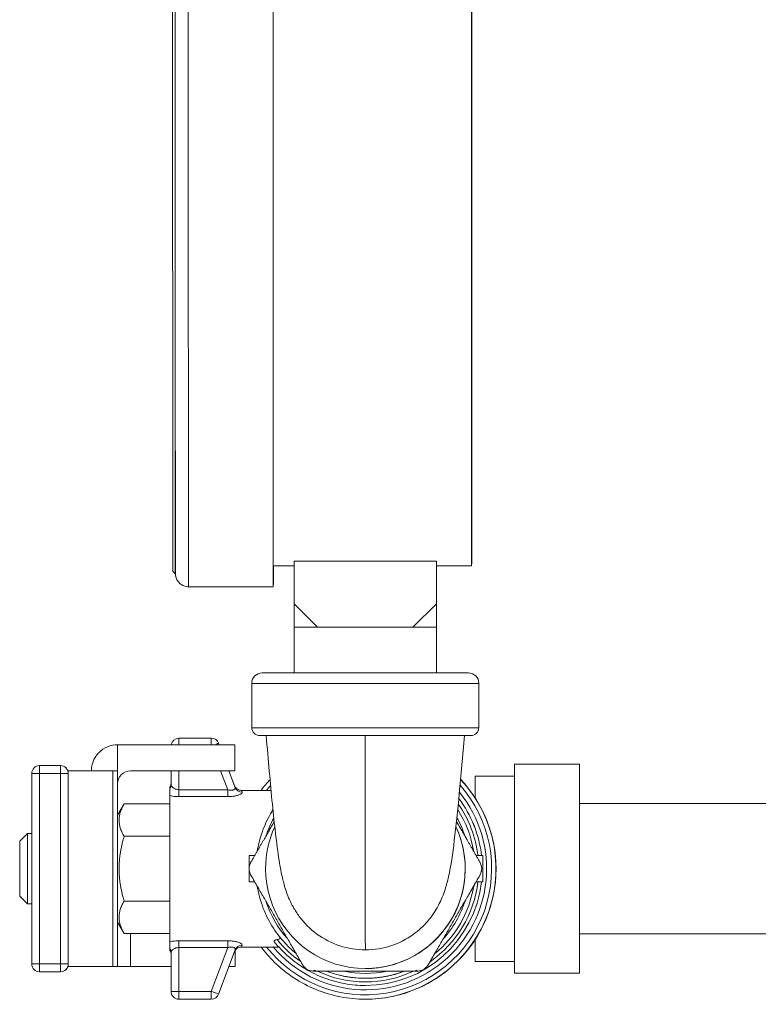
# Model space of a CAD drawing. Units: inches. Extents: x 32 to 205, y 32 to 292.
# Drawn here: x 98 to 101, y 156 to 159 of the extents above; entities that cross this region are included whole.
import ezdxf

# ---------------------------------------------------------------- set-up
doc = ezdxf.new("R2010")
doc.units = ezdxf.units.IN
doc.header["$MEASUREMENT"] = 0

# ---------------------------------------------------------------- blocks, each defined once
blk = doc.blocks.new('*U43')
at = {"linetype": 'Continuous', "lineweight": 0, "extrusion": (2.22045e-16, 1, -2.22045e-16)}
for p, q in [((-4.4439, 2.8467), (-4.5238, 2.8467)), ((-4.4439, 2.8645), (-4.4439, 2.7012)), ((-3.8989, 2.8645), (-4.4439, 2.8645)), ((-3.8989, 2.7012), (-3.8989, 2.8645)), ((-3.7638, 2.8467), (-3.8988, 2.8467)), ((-3.8987, 2.8467), (-3.8987, 2.7012)), ((-4.9088, 2.8257), (-4.8993, 2.8162)), ((-4.8988, 2.8162), (-4.8993, 2.8162)), ((-4.5238, 2.7662), (-4.8488, 2.7662)), ((-4.3539, 2.6112), (-4.4439, 2.7012)), ((-4.4439, 2.7012), (-4.4439, 2.6112)), ((-3.9889, 2.6112), (-3.8989, 2.7012)), ((-3.8989, 2.6112), (-3.8989, 2.7012)), ((-3.8987, 2.7012), (-3.8987, 2.6112)), ((-4.3539, 2.6112), (-4.4439, 2.6112)), ((-4.4438, 2.6112), (-4.4438, 2.4362)), ((-4.3539, 2.6112), (-4.1714, 2.6112)), ((-4.1714, 2.6112), (-3.9889, 2.6112)), ((-3.9889, 2.6112), (-3.8989, 2.6112)), ((-3.8988, 2.6112), (-3.8989, 2.6112)), ((-3.8987, 2.6112), (-3.8988, 2.6112)), ((-3.8988, 2.6112), (-3.8988, 2.4362)), ((-3.7763, 2.4362), (-4.5663, 2.4362)), ((-3.7363, 2.3962), (-4.6063, 2.3962)), ((-4.6063, 2.3962), (-4.6063, 2.2262)), ((-3.7363, 2.3962), (-3.7363, 2.2262)), ((-4.6063, 2.2262), (-3.7363, 2.2262)), ((-3.7363, 2.2262), (-3.7365, 2.2262)), ((-4.5763, 2.1962), (-3.7663, 2.1962)), ((-5.1208, 2.1612), (-4.6708, 2.1612)), ((-5.1208, 2.0112), (-5.1208, 2.1612)), ((-4.7614, 2.1862), (-4.8857, 2.1862)), ((-4.7614, 2.1862), (-4.7614, 2.1862)), ((-4.7334, 2.1667), (-4.7333, 2.1667)), ((-4.7313, 2.1612), (-4.7334, 2.1667)), ((-4.7333, 2.1667), (-4.7312, 2.1612)), ((-4.7333, 2.1667), (-4.7312, 2.1612)), ((-4.6708, 2.1612), (-4.6707, 2.1612)), ((-4.6708, 2.0612), (-4.6708, 2.1612)), ((-4.6707, 2.0612), (-4.6707, 2.1612)), ((-5.4195, 2.0812), (-5.3395, 2.0812)), ((-5.3393, 2.0812), (-5.3395, 2.0812)), ((-3.35, 2.0862), (-3.6, 2.0862)), ((-5.4195, 2.0512), (-5.4495, 2.0512)), ((-5.4495, 1.3212), (-5.4495, 2.0512)), ((-5.4195, 1.3212), (-5.4195, 2.0512)), ((-5.4195, 2.0512), (-5.3395, 2.0512)), ((-5.3395, 2.0512), (-5.3395, 1.3212)), ((-5.3095, 2.0512), (-5.3395, 2.0512)), ((-5.311, 2.0612), (-5.1389, 2.0612)), ((-5.3093, 2.0512), (-5.3095, 2.0512)), ((-5.3095, 2.0512), (-5.3095, 1.3212)), ((-5.3093, 2.0512), (-5.3093, 1.3212)), ((-5.1208, 2.0612), (-5.1389, 2.0612)), ((-5.1389, 1.3112), (-5.1389, 2.0612)), ((-5.1208, 2.0612), (-5.1208, 2.0612)), ((-5.1208, 1.3112), (-5.1208, 2.0612)), ((-5.0708, 2.0612), (-4.6708, 2.0612)), ((-4.9157, 2.0612), (-4.9157, 2.0077)), ((-4.8857, 2.0612), (-4.8857, 1.9889)), ((-4.6987, 1.9889), (-4.7258, 2.0612)), ((-4.6699, 1.9975), (-4.6938, 2.0612)), ((-4.6937, 2.0612), (-4.6723, 2.0039)), ((-4.6937, 2.0612), (-4.6722, 2.0039)), ((-4.6708, 2.0612), (-4.6707, 2.0612)), ((-3.6001, 2.0412), (-3.75, 2.0412)), ((-5.1207, 2.0112), (-5.1208, 2.0112)), ((-4.6987, 1.9889), (-4.8857, 1.9889)), ((-4.6987, 1.9622), (-4.8857, 1.9622)), ((-4.5325, 1.9862), (-4.6455, 1.9862)), ((-5.1207, 1.8911), (-5.0957, 1.9344)), ((-4.9207, 1.9345), (-5.0956, 1.9345)), ((-3.3501, 1.9362), (-1.7574, 1.9362)), ((-5.4956, 1.7912), (-5.4656, 1.8212)), ((-5.4495, 1.8212), (-5.4656, 1.8212)), ((-4.9207, 1.8103), (-5.0957, 1.8103)), ((-4.5953, 1.7362), (-4.6168, 1.7362)), ((-3.7207, 1.7362), (-3.7465, 1.7362)), ((-3.7206, 1.7362), (-3.7207, 1.7362)), ((-3.7207, 1.7362), (-3.7207, 1.6362)), ((-3.7321, 1.7112), (-3.732, 1.7112)), ((-3.7321, 1.6612), (-3.732, 1.6612)), ((-4.5953, 1.6362), (-4.6168, 1.6362)), ((-3.7207, 1.6362), (-3.7465, 1.6362)), ((-3.7206, 1.6362), (-3.7207, 1.6362)), ((-5.4956, 1.5812), (-5.4656, 1.5512)), ((-5.4495, 1.5512), (-5.4656, 1.5512)), ((-4.9207, 1.5621), (-5.0957, 1.5621)), ((-5.1207, 1.4813), (-5.0957, 1.438)), ((-5.1205, 1.3112), (-5.1205, 1.481)), ((-4.9207, 1.438), (-5.0956, 1.438)), ((-5.0705, 1.3112), (-5.0705, 1.438)), ((-3.3501, 1.4362), (-1.7502, 1.4362)), ((-4.8857, 1.41), (-4.6985, 1.41)), ((-4.9157, 1.3658), (-4.9157, 1.2162)), ((-4.8857, 1.3842), (-4.6985, 1.3842)), ((-4.8857, 1.3842), (-4.8857, 1.2162)), ((-4.7615, 1.2162), (-4.6985, 1.3842)), ((-4.7334, 1.2057), (-4.6696, 1.3756)), ((-4.672, 1.3691), (-4.7333, 1.2057)), ((-4.672, 1.3691), (-4.7333, 1.2057)), ((-4.6705, 1.3112), (-4.6705, 1.3722)), ((-4.6705, 1.3112), (-4.6705, 1.3722)), ((-4.5027, 1.3862), (-4.6462, 1.3862)), ((-5.4495, 1.3212), (-5.4195, 1.3212)), ((-5.4195, 1.3212), (-5.3395, 1.3212)), ((-5.3395, 1.3212), (-5.3095, 1.3212)), ((-5.3095, 1.3212), (-5.3093, 1.3212)), ((-3.6001, 1.3312), (-3.75, 1.3312)), ((-5.4195, 1.2912), (-5.3395, 1.2912)), ((-5.3395, 1.2912), (-5.3393, 1.2912)), ((-5.311, 1.3112), (-5.1389, 1.3112)), ((-5.1208, 1.3112), (-5.1389, 1.3112)), ((-5.1208, 1.3112), (-5.1205, 1.3112)), ((-5.0705, 1.3112), (-5.1205, 1.3112)), ((-5.0705, 1.3112), (-4.9157, 1.3112)), ((-4.6937, 1.3112), (-4.6705, 1.3112)), ((-4.6705, 1.3112), (-4.6705, 1.3112)), ((-4.3687, 1.2937), (-4.3686, 1.2937)), ((-4.3685, 1.2937), (-4.3684, 1.2937)), ((-4.3684, 1.2937), (-4.3684, 1.2981)), ((-4.3596, 1.2937), (-4.3684, 1.2937)), ((-4.171, 1.3037), (-4.171, 1.3037)), ((-3.9734, 1.2937), (-3.9822, 1.2937)), ((-3.9734, 1.2937), (-3.9734, 1.2981)), ((-3.9732, 1.2937), (-3.9731, 1.2937)), ((-3.9299, 1.3187), (-3.9298, 1.3187)), ((-3.35, 1.2862), (-3.6, 1.2862)), ((-4.1708, 1.2662), (-4.1707, 1.2662)), ((-4.8857, 1.2162), (-4.9157, 1.2162)), ((-4.8857, 1.2162), (-4.7615, 1.2162)), ((-4.1707, 1.2387), (-4.1706, 1.2387)), ((-4.8857, 1.1862), (-4.7614, 1.1862)), ((-4.7614, 1.1862), (-4.7614, 1.1862)), ((-4.7334, 1.2057), (-4.7333, 1.2057)), ((-4.1706, 1.1862), (-4.1704, 1.1862))]:
    blk.add_line(p, q, dxfattribs=at)
at = {"linetype": 'Continuous', "lineweight": 0, "extrusion": (-4.93038e-32, -2.22045e-16, -1)}
for centre, radius, start, end in [((4.5663, 2.3962), 0.04, 360, 90), ((3.7763, 2.3962), 0.04, 90, 180), ((4.5763, 2.2262), 0.03, 270, 360), ((3.7663, 2.2262), 0.03, 180, 270), ((4.8857, 2.1562), 0.03, 9.5941, 90), ((4.7614, 2.1562), 0.03, 90, 159.4439), ((4.7614, 2.1562), 0.03, 90, 159.4439), ((5.4195, 2.0512), 0.03, 360, 90), ((5.3393, 2.0512), 0.03, 90, 180), ((5.0708, 2.0112), 0.05, 360, 90), ((5.4195, 1.3212), 0.03, 270, 360), ((5.3393, 1.3212), 0.03, 180, 270), ((4.8857, 1.2162), 0.03, 270, 360), ((4.7614, 1.2162), 0.03, 200.556, 270), ((4.7614, 1.2162), 0.03, 200.556, 270)]:
    blk.add_arc(centre, radius, start, end, dxfattribs=at)
at = {"linetype": 'Continuous', "lineweight": 0}
for centre, start, end in [((-4.7614, 2.1562), 20.5561, 90), ((-5.3395, 2.0512), 0, 90), ((-5.3395, 1.3212), 270, 0), ((-4.7614, 1.2162), 270, 339.444)]:
    blk.add_arc(centre, 0.03, start, end, dxfattribs=at)
at = {"linetype": 'Continuous', "lineweight": 0, "extrusion": (-4.93038e-32, -2.22045e-16, -1)}
for centre, major_axis, ratio, start_param, end_param in [((-4.8488, 4.9387), (0, 2.1725), 0.000371, -1.570796, 0), ((-4.8993, 4.9387), (0, 2.1225), 0.000371, -1.570796, 0), ((-4.5238, 4.9387), (0, -2.092), 0.000371, 0, 3.141593), ((-3.7638, 4.9387), (0, 2.092), 0.000371, -4.712389, 1.570796), ((-4.8993, 4.9387), (0, -2.1225), 0.000371, 0, 1.570796), ((-4.8488, 4.9387), (0, -2.1725), 0.000371, 0, 1.570796), ((-4.5238, 4.9387), (0, -2.1725), 0.000371, -0.273045, 1.570796), ((-3.8988, 4.9387), (0, -2.092), 0.000371, 0, 0.130628), ((-5.1208, 2.1612), (0, -0.1), 0.000371, -1.570796, 0), ((-4.7614, 2.1562), (0, 0.03), 0.000371, -1.403348, 0), ((-3.35, 1.6862), (0, -0.4), 0.000371, 0, 4.037257), ((-5.4195, 2.0512), (0, 0.03), 0.000371, -1.570796, 0), ((-3.75, 1.6862), (0, 0.355), 0.000371, -0.703295, 0), ((-4.1706, 1.6862), (0, -0.5), 1, -2.324838, 0), ((-4.1704, 1.6862), (0, -0.5), 1, -2.325282, -1.570796), ((-4.9206, 1.6862), (0, -0.3), 0.000371, 0.362308, 2.77638), ((-4.8857, 1.9889), (0, -0.029), 0.000389, -1.570782, -0.402869), ((-4.6987, 1.9889), (0, -0.029), 0.000371, -1.570795, -0.40291), ((-4.1706, 1.6862), (0, -0.464), 1, -2.25393, 0.86779), ((-4.1707, 1.6862), (0, -0.4338), 1, -2.180181, -1.686327), ((-4.1707, 1.6862), (0, -0.4475), 1, -2.21549, -1.682762), ((-4.1708, 1.6862), (0, -0.42), 1, -2.140775, -1.730239), ((-4.1708, 1.6862), (0, 0.4012), 1, -1.254546, -1.066059), ((-4.1708, 1.6862), (0, -0.4012), 1, -2.079662, -1.884825), ((-5.4656, 1.6862), (0, 0.135), 0.000371, -1.570796, 0), ((-4.171, 1.6862), (0, -0.3825), 1, -2.005649, 0), ((-5.4956, 1.6862), (0, 0.105), 0.000371, -1.570796, -0.000371), ((-5.4956, 1.6862), (0, -0.105), 0.000371, 0.000371, 1.570796), ((-5.4656, 1.6862), (0, -0.135), 0.000371, 0, 1.570796), ((-4.1704, 1.6862), (0, -0.5), 1, -1.570796, 0), ((-4.1707, 1.6862), (0, -0.4475), 1, -1.458831, 0), ((-4.1707, 1.6862), (0, -0.4337), 1, -1.455266, -0.606919), ((-4.1708, 1.6862), (0, -0.42), 1, -1.411354, -0.683042), ((-4.1708, 1.6862), (0, 0.4013), 1, -2.301744, -1.887047), ((-4.1708, 1.6862), (0, -0.4012), 1, -1.256768, -0.837627), ((-3.35, 1.6862), (0, -0.4), 0.000371, -0.895665, 0), ((-4.1707, 1.6862), (0, 0.4337), 1, -2.532852, -2.247128), ((-3.75, 1.6862), (0, -0.355), 0.000371, 0, 0.703295), ((-5.4195, 1.3212), (0, -0.03), 0.000371, 0, 1.570796), ((-4.1709, 1.6862), (0, 0.4355), 1, -2.693472, -2.670902), ((-4.1707, 1.6862), (0, -0.4337), 1, -0.439654, 0.439654), ((-4.1709, 1.6862), (0, -0.4355), 1, -0.47069, -0.448121), ((-4.7614, 1.2162), (0, -0.03), 0.000371, 0, 1.570796)]:
    blk.add_ellipse(centre, major_axis=major_axis, ratio=ratio, start_param=start_param, end_param=end_param, dxfattribs=at)
at = {"linetype": 'Continuous', "lineweight": 0}
for centre, major_axis, ratio, start_param, end_param in [((-4.9088, 4.9387), (0, 2.113), 0.000371, 0.000371, 1.570796), ((-4.9088, 4.9387), (0, -2.113), 0.000371, -1.570796, -0.000371), ((-4.8857, 2.1562), (0, 0.03), 0.000371, 0, 1.403348), ((-4.7614, 2.1562), (0.0281, 0.0105), 0.00013, 0.000347, 1.076558), ((-5.3395, 2.0512), (0, 0.03), 0.000371, 0, 1.570796), ((-5.1207, 1.5612), (0, 0.5), 0.000371, -0.849657, -0.439534), ((-4.1706, 1.6862), (0, -0.4835), 1, -0.901403, 2.294088), ((-4.1706, 1.6862), (0, -0.4835), 1, -2.290296, -2.24019), ((-3.35, 1.6862), (0, 0.29), 0.000371, -0.531458, 3.673051), ((-5.1206, 1.6862), (0, 0.2483), 0.000371, -0.598922, 3.740515), ((-4.9206, 1.6862), (0, 0.3127), 0.000371, 0.000547, 0.214443), ((-4.6427, 2.0077), (-0.0272, -0.0101), 0.974035, 0.001536, 1.222174), ((-4.1706, 1.6862), (0, 0.4475), 1, -1.458831, -0.925903), ((-4.1707, 1.6862), (0, 0.42), 1, -1.411776, -1.000539), ((-4.171, 1.6862), (0, -0.3825), 1, -1.570796, 2.005603), ((-4.171, 1.6862), (0, -0.3825), 1, -2.002866, -1.570796), ((-4.6698, 1.6862), (0, 0.3), 0.179364, -1.55071, -1.403348), ((-4.6698, 1.6862), (0, 0.3), 0.179364, -1.738244, -1.590883), ((-4.1706, 1.6862), (0, -0.4475), 1, 0, 1.458831), ((-4.1707, 1.6862), (0, 0.42), 1, -2.458974, -1.729816), ((-4.8857, 1.3842), (0, 0.028), 0.000371, -1.570803, -0.400896), ((-4.6985, 1.3842), (0, 0.028), 0.000349, -1.570779, -0.400888), ((-4.9206, 1.6862), (0, -0.312), 0.000371, -0.215105, -0.000534), ((-4.9437, 1.3658), (0.028, 0), 0.976948, -0.00034, 0.606596), ((-5.3395, 1.3212), (0, -0.03), 0.000371, -1.570796, 0), ((-4.1708, 1.6862), (0, -0.4013), 1, -0.20922, 0.20922), ((-4.1707, 1.6862), (0, -0.42), 1, 0, 0.363878), ((-4.8857, 1.2162), (0, -0.03), 0.000371, -1.570796, 0), ((-4.7614, 1.2162), (0.0281, -0.0105), 0.00013, -1.571144, -0.000347)]:
    blk.add_ellipse(centre, major_axis=major_axis, ratio=ratio, start_param=start_param, end_param=end_param, dxfattribs=at)
at = {"linetype": 'Continuous', "lineweight": 0, "extrusion": (-4.93039e-32, -2.22045e-16, -1)}
blk.add_ellipse((-3.6, 1.6862), major_axis=(0, -0.4), ratio=0.000371, start_param=0, end_param=3.141593, dxfattribs=at)
at = {"linetype": 'Continuous', "lineweight": 0, "extrusion": (1.2326e-32, -2.22045e-16, -1)}
blk.add_ellipse((-5.0707, 2.0112), major_axis=(0.0354, -0.0354), ratio=0.999629, start_param=-3.927176, end_param=-2.35638, dxfattribs=at)
at = {"linetype": 'Continuous', "lineweight": 0, "extrusion": (-4.92075e-32, -2.22045e-16, -1)}
blk.add_ellipse((-4.9447, 2.0077), major_axis=(0.029, 0), ratio=0.977095, start_param=-0.001743, end_param=0.594259, dxfattribs=at)
at = {"linetype": 'Continuous', "lineweight": 0, "extrusion": (-3.69779e-32, -2.22045e-16, -1)}
blk.add_ellipse((-4.6434, 1.3658), major_axis=(-0.0262, 0.0098), ratio=0.973878, start_param=0.00152, end_param=1.222176, dxfattribs=at)
at = {"linetype": 'Continuous', "lineweight": 0}
for points, knots in [([(-4.8488, 2.7662), (-4.85, 2.7662), (-4.8512, 2.7663), (-4.856, 2.7666), (-4.8595, 2.7672), (-4.8681, 2.7698), (-4.8731, 2.7722), (-4.8818, 2.7783), (-4.8857, 2.7821), (-4.8921, 2.7906), (-4.8946, 2.7955), (-4.897, 2.8027), (-4.8976, 2.805), (-4.8981, 2.8081), (-4.8983, 2.8091), (-4.8985, 2.8107), (-4.8986, 2.8113), (-4.8986, 2.8123), (-4.8987, 2.8126), (-4.8987, 2.8134), (-4.8987, 2.8137), (-4.8988, 2.8146), (-4.8988, 2.8148), (-4.8988, 2.8158), (-4.8988, 2.8162), (-4.8988, 2.8182), (-4.8988, 2.8203), (-4.8989, 2.8331), (-4.8989, 2.8514), (-4.8991, 2.9337), (-4.8991, 3.0271), (-4.8993, 3.2726), (-4.8993, 3.4267), (-4.8995, 3.7768), (-4.8995, 3.9773), (-4.8996, 4.399), (-4.8996, 4.6256), (-4.8996, 5.0761), (-4.8996, 5.3056), (-4.8995, 5.7391), (-4.8995, 5.9485), (-4.8994, 6.3209), (-4.8993, 6.4887), (-4.8992, 6.7624), (-4.8991, 6.8717), (-4.899, 6.9839), (-4.899, 7.0132), (-4.8989, 7.0424), (-4.8989, 7.0497), (-4.8988, 7.0569), (-4.8988, 7.0587), (-4.8988, 7.0607), (-4.8988, 7.0612), (-4.8988, 7.0621), (-4.8988, 7.0623), (-4.8987, 7.0635), (-4.8987, 7.0638), (-4.8987, 7.065), (-4.8986, 7.0654), (-4.8985, 7.0664), (-4.8985, 7.0669), (-4.8983, 7.0682), (-4.8982, 7.069), (-4.8979, 7.0708), (-4.8977, 7.0718), (-4.8971, 7.0743), (-4.8966, 7.0759), (-4.8951, 7.0803), (-4.8938, 7.0831), (-4.89, 7.0899), (-4.887, 7.0938), (-4.8798, 7.1008), (-4.8754, 7.1039), (-4.8658, 7.1085), (-4.8606, 7.1101), (-4.8532, 7.1111), (-4.851, 7.1112), (-4.8488, 7.1112)], [0, 0, 0, 0, 0.003583, 0.003583, 0.014387, 0.014387, 0.030476, 0.030476, 0.046405, 0.046405, 0.062314, 0.062314, 0.06949, 0.06949, 0.072917, 0.072917, 0.076157, 0.076157, 0.079319, 0.079319, 0.0847, 0.0847, 0.097141, 0.097141, 0.134415, 0.134415, 0.246248, 0.246248, 0.582711, 0.582711, 1.272997, 1.272997, 1.949086, 1.949086, 2.625445, 2.625445, 3.301768, 3.301768, 3.978087, 3.978087, 4.654405, 4.654405, 5.330727, 5.330727, 6.007064, 6.007064, 6.36256, 6.36256, 6.540624, 6.540624, 6.628137, 6.628137, 6.671042, 6.671042, 6.692459, 6.692459, 6.700508, 6.700508, 6.704028, 6.704028, 6.706433, 6.706433, 6.709525, 6.709525, 6.712645, 6.712645, 6.717624, 6.717624, 6.726831, 6.726831, 6.741148, 6.741148, 6.756992, 6.756992, 6.772923, 6.772923, 6.779493, 6.779493, 6.779493, 6.779493]), ([(-4.1711, 1.3751), (-4.2043, 1.3751), (-4.2378, 1.3805), (-4.3005, 1.4012), (-4.3304, 1.4167), (-4.3828, 1.4551), (-4.406, 1.4786), (-4.433, 1.515), (-4.4405, 1.5268), (-4.4583, 1.5582), (-4.4667, 1.578), (-4.479, 1.6125), (-4.4832, 1.6278), (-4.4931, 1.6679), (-4.4975, 1.692), (-4.5066, 1.7496), (-4.5111, 1.7841), (-4.5235, 1.8907), (-4.5314, 1.9727), (-4.5432, 2.1038), (-4.5472, 2.1498), (-4.5511, 2.1962)], [0, 0, 0, 0, 0.099475, 0.099475, 0.198182, 0.198182, 0.295924, 0.295924, 0.34035, 0.34035, 0.415946, 0.415946, 0.488819, 0.488819, 0.61707, 0.61707, 0.770729, 0.770729, 1.046377, 1.046377, 1.187137, 1.187137, 1.187137, 1.187137]), ([(-4.1714, 2.1962), (-4.1714, 2.0793), (-4.1714, 1.9666), (-4.1714, 1.8657), (-4.1714, 1.7586), (-4.1713, 1.6641), (-4.1713, 1.588), (-4.1713, 1.5104), (-4.1712, 1.4519), (-4.1712, 1.4164), (-4.1712, 1.4002), (-4.1712, 1.3887), (-4.1711, 1.382), (-4.1711, 1.3774), (-4.1711, 1.3751), (-4.1711, 1.3751)], [0, 0, 0, 0, 0.2381652, 0.2381652, 0.2381652, 0.4908921, 0.4908921, 0.4908921, 0.7486276, 0.7486276, 0.7486276, 0.8666667, 0.8666667, 0.8666667, 0.9477869, 0.9477869, 0.9477869, 0.9477869]), ([(-3.7915, 2.1962), (-3.798, 2.1196), (-3.8046, 2.0436), (-3.8174, 1.9086), (-3.8237, 1.8476), (-3.8367, 1.742), (-3.8427, 1.6985), (-3.856, 1.6394), (-3.86, 1.6238), (-3.8717, 1.5877), (-3.8801, 1.5662), (-3.9027, 1.5243), (-3.9163, 1.5039), (-3.9484, 1.4666), (-3.9671, 1.4492), (-4.0126, 1.4165), (-4.0408, 1.4018), (-4.1024, 1.3809), (-4.137, 1.3751), (-4.1711, 1.3751)], [0, 0, 0, 0, 0.232333, 0.232333, 0.453864, 0.453864, 0.6781, 0.6781, 0.75568, 0.75568, 0.839875, 0.839875, 0.915558, 0.915558, 0.991766, 0.991766, 1.085092, 1.085092, 1.187384, 1.187384, 1.187384, 1.187384]), ([(-5.2208, 2.0612), (-5.2208, 2.0612), (-5.221, 2.0648), (-5.2199, 2.0753), (-5.2192, 2.0796), (-5.2169, 2.0893), (-5.2152, 2.0947), (-5.2107, 2.1054), (-5.2078, 2.111), (-5.2005, 2.122), (-5.196, 2.1274), (-5.1827, 2.1407), (-5.1716, 2.1484), (-5.1469, 2.1587), (-5.1334, 2.1612), (-5.1208, 2.1612)], [-1.0450443, -1.0450443, -1.0450443, -1.0450443, -0.9305272, -0.9305272, -0.8732641, -0.8732641, -0.8160011, -0.8160011, -0.7656246, -0.7656246, -0.7152482, -0.7152482, -0.6188874, -0.6188874, -0.5225266, -0.5225266, -0.5225266, -0.5225266]), ([(-4.9206, 1.9989), (-4.9189, 2.0015), (-4.9175, 2.0044), (-4.9163, 2.0089), (-4.916, 2.0104), (-4.9158, 2.0122), (-4.9158, 2.0125), (-4.9157, 2.013), (-4.9157, 2.0132), (-4.9157, 2.0135), (-4.9157, 2.0137), (-4.9157, 2.0139), (-4.9157, 2.014), (-4.9157, 2.014)], [0, 0, 0, 0, 0.00940042, 0.00940042, 0.01389071, 0.01389071, 0.01492572, 0.01492572, 0.01561237, 0.01561237, 0.01651727, 0.01651727, 0.0168915, 0.0168915, 0.0168915, 0.0168915]), ([(-4.8857, 1.9889), (-4.8879, 1.9889), (-4.8901, 1.9891), (-4.8923, 1.9895), (-4.8945, 1.9899), (-4.8967, 1.9905), (-4.8987, 1.9913), (-4.9008, 1.9921), (-4.9027, 1.993), (-4.9045, 1.9941), (-4.9063, 1.9952), (-4.9079, 1.9963), (-4.9093, 1.9975), (-4.9107, 1.9987), (-4.9119, 2), (-4.9128, 2.0012), (-4.9138, 2.0024), (-4.9145, 2.0035), (-4.9149, 2.0046), (-4.9154, 2.0057), (-4.9157, 2.0068), (-4.9157, 2.0077)], [0, 0, 0, 0, 0.1428571, 0.1428571, 0.1428571, 0.2857143, 0.2857143, 0.2857143, 0.4285714, 0.4285714, 0.4285714, 0.5714286, 0.5714286, 0.5714286, 0.7142857, 0.7142857, 0.7142857, 0.8571429, 0.8571429, 0.8571429, 0.9999494, 0.9999494, 0.9999494, 0.9999494]), ([(-4.6698, 1.9975), (-4.671, 2.0007), (-4.6719, 2.0029), (-4.6723, 2.004), (-4.6723, 2.0041), (-4.6723, 2.0041), (-4.6724, 2.0042), (-4.6728, 2.0053), (-4.6728, 2.0053), (-4.6724, 2.0042), (-4.6724, 2.0041), (-4.6723, 2.0041), (-4.6723, 2.004), (-4.6719, 2.0028), (-4.6711, 2.0007), (-4.6699, 1.9975)], [0.000008, 0.000008, 0.000008, 0.000008, 0.3173312, 0.3173312, 0.3173312, 0.3333333, 0.3333333, 0.3333333, 0.6666667, 0.6666667, 0.6666667, 0.6845813, 0.6845813, 0.6845813, 0.9999922, 0.9999922, 0.9999922, 0.9999922]), ([(-4.6725, 2.0046), (-4.6725, 2.0046), (-4.6725, 2.0046), (-4.6725, 2.0046), (-4.6725, 2.0046), (-4.6724, 2.0043), (-4.6724, 2.0042), (-4.6723, 2.004), (-4.6722, 2.0038), (-4.672, 2.0034), (-4.672, 2.0033), (-4.6718, 2.0029), (-4.6716, 2.0025), (-4.6707, 2.0007), (-4.6698, 1.9992), (-4.6678, 1.9966), (-4.6667, 1.9953), (-4.6633, 1.9921), (-4.6607, 1.9903), (-4.6551, 1.9877), (-4.6521, 1.9868), (-4.6479, 1.9863), (-4.6467, 1.9862), (-4.6455, 1.9862)], [0.06071587, 0.06071587, 0.06071587, 0.06071587, 0.0614452, 0.0614452, 0.0660984, 0.0660984, 0.06751734, 0.06751734, 0.06876861, 0.06876861, 0.06939125, 0.06939125, 0.07065173, 0.07065173, 0.07569635, 0.07569635, 0.08065756, 0.08065756, 0.0898299, 0.0898299, 0.09906322, 0.09906322, 0.10259414, 0.10259414, 0.10259414, 0.10259414]), ([(-4.9207, 1.9918), (-4.9207, 1.9915), (-4.9207, 1.991), (-4.9207, 1.9898), (-4.9207, 1.989), (-4.9207, 1.9862), (-4.9207, 1.9837), (-4.9207, 1.9784), (-4.9207, 1.9755), (-4.9207, 1.9703), (-4.9207, 1.9681), (-4.9207, 1.9664)], [-0.1369395, -0.1369395, -0.1369395, -0.1369395, -0.1226524, -0.1226524, -0.1061767, -0.1061767, -0.0705479, -0.0705479, -0.035207, -0.035207, -0.000004, -0.000004, -0.000004, -0.000004]), ([(-4.8857, 1.9622), (-4.8898, 1.9622), (-4.8979, 1.9625), (-4.91, 1.964), (-4.9172, 1.9655), (-4.9207, 1.9664)], [0, 0, 0, 0, 0.3333333, 0.6666667, 0.9998933, 0.9998933, 0.9998933, 0.9998933]), ([(-4.6699, 1.9975), (-4.6698, 1.9972), (-4.6697, 1.997), (-4.6696, 1.9967), (-4.6695, 1.9958), (-4.6695, 1.995), (-4.6697, 1.9942), (-4.6698, 1.9938), (-4.67, 1.9934), (-4.6701, 1.993), (-4.6705, 1.9924), (-4.671, 1.9917), (-4.6717, 1.9911), (-4.6721, 1.9906), (-4.6726, 1.9902), (-4.6732, 1.9898), (-4.6739, 1.9894), (-4.6748, 1.9889), (-4.6757, 1.9886), (-4.6766, 1.9882), (-4.6776, 1.9878), (-4.6787, 1.9876), (-4.6796, 1.9874), (-4.6806, 1.9872), (-4.6816, 1.9871), (-4.6831, 1.9869), (-4.6847, 1.9868), (-4.6864, 1.9869), (-4.6873, 1.9869), (-4.6883, 1.9869), (-4.6893, 1.987), (-4.6914, 1.9872), (-4.6938, 1.9876), (-4.6962, 1.9882), (-4.697, 1.9884), (-4.6979, 1.9886), (-4.6987, 1.9889)], [0, 0, 0, 0, 0.040179, 0.040179, 0.040179, 0.166667, 0.166667, 0.166667, 0.223969, 0.223969, 0.223969, 0.333333, 0.333333, 0.333333, 0.407573, 0.407573, 0.407573, 0.5, 0.5, 0.5, 0.591455, 0.591455, 0.591455, 0.666667, 0.666667, 0.666667, 0.774659, 0.774659, 0.774659, 0.833333, 0.833333, 0.833333, 0.958381, 0.958381, 0.958381, 1, 1, 1, 1]), ([(-4.6455, 1.9862), (-4.6455, 1.9862), (-4.6452, 1.9854), (-4.644, 1.9824), (-4.6427, 1.9793)], [0.4999433, 0.4999433, 0.4999433, 0.4999433, 0.6666667, 1, 1, 1, 1]), ([(-4.5853, 1.7534), (-4.5818, 1.7756), (-4.5764, 1.7974), (-4.5604, 1.8455), (-4.5488, 1.8714), (-4.5317, 1.9011), (-4.5285, 1.9064), (-4.5252, 1.9115)], [4.8731532, 4.8731532, 4.8731532, 4.8731532, 5.0333308, 5.0333308, 5.2349421, 5.2349421, 5.2785908, 5.2785908, 5.2785908, 5.2785908]), ([(-3.7206, 1.6362), (-3.7206, 1.6532), (-3.7206, 1.6706), (-3.7206, 1.7018), (-3.7206, 1.7192), (-3.7206, 1.7362)], [-1.0543902, -1.0543902, -1.0543902, -1.0543902, -0.9352715, -0.9352715, -0.8161527, -0.8161527, -0.8161527, -0.8161527]), ([(-4.6097, 1.6612), (-4.6104, 1.6624), (-4.611, 1.6635), (-4.6131, 1.668), (-4.6143, 1.6715), (-4.616, 1.6787), (-4.6164, 1.6825), (-4.6164, 1.6899), (-4.616, 1.6937), (-4.6143, 1.7009), (-4.6131, 1.7044), (-4.611, 1.7089), (-4.6104, 1.7101), (-4.6097, 1.7112)], [-0.3186712, -0.3186712, -0.3186712, -0.3186712, -0.3081085, -0.3081085, -0.2797576, -0.2797576, -0.2514068, -0.2514068, -0.2230559, -0.2230559, -0.194705, -0.194705, -0.1841423, -0.1841423, -0.1841423, -0.1841423]), ([(-3.7321, 1.7112), (-3.7315, 1.7101), (-3.7309, 1.7089), (-3.7287, 1.7044), (-3.7275, 1.7009), (-3.7259, 1.6937), (-3.7254, 1.6899), (-3.7254, 1.6825), (-3.7259, 1.6787), (-3.7275, 1.6715), (-3.7287, 1.668), (-3.7309, 1.6635), (-3.7315, 1.6624), (-3.7321, 1.6612)], [0.1841423, 0.1841423, 0.1841423, 0.1841423, 0.194705, 0.194705, 0.2230559, 0.2230559, 0.2514068, 0.2514068, 0.2797576, 0.2797576, 0.3081085, 0.3081085, 0.3186712, 0.3186712, 0.3186712, 0.3186712]), ([(-3.732, 1.6612), (-3.7314, 1.6624), (-3.7307, 1.6635), (-3.7286, 1.668), (-3.7274, 1.6715), (-3.7258, 1.6787), (-3.7253, 1.6825), (-3.7253, 1.6899), (-3.7258, 1.6937), (-3.7274, 1.7009), (-3.7286, 1.7044), (-3.7307, 1.7089), (-3.7314, 1.7101), (-3.732, 1.7112)], [0.613181, 0.613181, 0.613181, 0.613181, 0.6237438, 0.6237438, 0.6520946, 0.6520946, 0.6804455, 0.6804455, 0.7087964, 0.7087964, 0.7371472, 0.7371472, 0.74771, 0.74771, 0.74771, 0.74771]), ([(-4.4363, 1.3608), (-4.4539, 1.3751), (-4.4703, 1.3909), (-4.5041, 1.4291), (-4.5206, 1.4521), (-4.5488, 1.5011), (-4.5604, 1.5269), (-4.5764, 1.575), (-4.5818, 1.5968), (-4.5853, 1.619)], [3.8259555, 3.8259555, 3.8259555, 3.8259555, 3.9882243, 3.9882243, 4.1898356, 4.1898356, 4.3914469, 4.3914469, 4.5516245, 4.5516245, 4.5516245, 4.5516245]), ([(-4.9207, 1.4057), (-4.9172, 1.4066), (-4.9101, 1.4081), (-4.898, 1.4097), (-4.8898, 1.41), (-4.8857, 1.41)], [0.0000839, 0.0000839, 0.0000839, 0.0000839, 0.3333333, 0.6666667, 1, 1, 1, 1]), ([(-4.9207, 1.4057), (-4.9207, 1.4041), (-4.9207, 1.402), (-4.9207, 1.397), (-4.9207, 1.3942), (-4.9207, 1.3891), (-4.9207, 1.3868), (-4.9207, 1.3841), (-4.9207, 1.3833), (-4.9207, 1.3821), (-4.9207, 1.3817), (-4.9207, 1.3814)], [-0.1033029, -0.1033029, -0.1033029, -0.1033029, -0.0767558, -0.0767558, -0.0500582, -0.0500582, -0.0232706, -0.0232706, -0.0108334, -0.0108334, -0.0000029, -0.0000029, -0.0000029, -0.0000029]), ([(-4.52, 1.4066), (-4.5207, 1.4074), (-4.521, 1.4083), (-4.5205, 1.41), (-4.5199, 1.4108), (-4.5179, 1.4122), (-4.5167, 1.4128), (-4.5134, 1.4139), (-4.5114, 1.4144), (-4.5092, 1.4147), (-4.5091, 1.4147), (-4.5089, 1.4147)], [0, 0, 0, 0, 0.01838467, 0.01838467, 0.03372309, 0.03372309, 0.04832631, 0.04832631, 0.06454164, 0.06454164, 0.0653871, 0.0653871, 0.0653871, 0.0653871]), ([(-4.1707, 1.2387), (-4.1974, 1.2387), (-4.2241, 1.2411), (-4.2767, 1.2506), (-4.3026, 1.2578), (-4.3526, 1.2765), (-4.3768, 1.2881), (-4.4227, 1.3155), (-4.4445, 1.3312), (-4.4848, 1.3663), (-4.5033, 1.3857), (-4.52, 1.4066)], [3.1415926, 3.1415926, 3.1415926, 3.1415926, 3.3207519, 3.3207519, 3.4999112, 3.4999112, 3.6790705, 3.6790705, 3.8582298, 3.8582298, 4.0373891, 4.0373891, 4.0373891, 4.0373891]), ([(-4.5089, 1.4147), (-4.5075, 1.4149), (-4.5062, 1.4152), (-4.5033, 1.4159), (-4.5019, 1.4164), (-4.4996, 1.4177), (-4.4988, 1.4184), (-4.4977, 1.42), (-4.4976, 1.421), (-4.4979, 1.4225), (-4.4982, 1.4231), (-4.4986, 1.4236)], [-0.27810521, -0.27810521, -0.27810521, -0.27810521, -0.26576729, -0.26576729, -0.24990062, -0.24990062, -0.23434567, -0.23434567, -0.2162421, -0.2162421, -0.20546736, -0.20546736, -0.20546736, -0.20546736]), ([(-4.9157, 1.3594), (-4.9157, 1.3594), (-4.9157, 1.3594), (-4.9157, 1.3595), (-4.9157, 1.3596), (-4.9157, 1.3598), (-4.9157, 1.36), (-4.9157, 1.3603), (-4.9157, 1.3605), (-4.9158, 1.361), (-4.9158, 1.3615), (-4.9161, 1.3636), (-4.9165, 1.3653), (-4.9176, 1.3687), (-4.9183, 1.3703), (-4.9196, 1.3726), (-4.9201, 1.3734), (-4.9206, 1.3742)], [0.06764641, 0.06764641, 0.06764641, 0.06764641, 0.06767115, 0.06767115, 0.06832538, 0.06832538, 0.06898183, 0.06898183, 0.0696383, 0.0696383, 0.07095795, 0.07095795, 0.07624794, 0.07624794, 0.08148504, 0.08148504, 0.08427875, 0.08427875, 0.08427875, 0.08427875]), ([(-4.9157, 1.3658), (-4.9157, 1.366), (-4.9156, 1.3662), (-4.9156, 1.3665), (-4.9155, 1.3672), (-4.9153, 1.368), (-4.9149, 1.3688), (-4.9147, 1.3694), (-4.9143, 1.37), (-4.9139, 1.3706), (-4.9136, 1.3711), (-4.9132, 1.3717), (-4.9128, 1.3722), (-4.912, 1.3732), (-4.911, 1.3743), (-4.9098, 1.3753), (-4.9096, 1.3754), (-4.9094, 1.3756), (-4.9093, 1.3757), (-4.9079, 1.3769), (-4.9063, 1.378), (-4.9045, 1.3791), (-4.9041, 1.3793), (-4.9038, 1.3795), (-4.9034, 1.3797), (-4.902, 1.3805), (-4.9004, 1.3812), (-4.8987, 1.3818), (-4.8977, 1.3822), (-4.8966, 1.3826), (-4.8955, 1.3829), (-4.8944, 1.3832), (-4.8934, 1.3834), (-4.8923, 1.3836), (-4.8905, 1.3839), (-4.8886, 1.3841), (-4.8868, 1.3842), (-4.8864, 1.3842), (-4.886, 1.3842), (-4.8857, 1.3842)], [0.0000476, 0.0000476, 0.0000476, 0.0000476, 0.0347111, 0.0347111, 0.0347111, 0.1428571, 0.1428571, 0.1428571, 0.2227474, 0.2227474, 0.2227474, 0.2857143, 0.2857143, 0.2857143, 0.4108583, 0.4108583, 0.4108583, 0.4285714, 0.4285714, 0.4285714, 0.5714286, 0.5714286, 0.5714286, 0.5993666, 0.5993666, 0.5993666, 0.7142857, 0.7142857, 0.7142857, 0.7874879, 0.7874879, 0.7874879, 0.8571429, 0.8571429, 0.8571429, 0.9755266, 0.9755266, 0.9755266, 1, 1, 1, 1]), ([(-4.6985, 1.3842), (-4.6976, 1.3844), (-4.6968, 1.3847), (-4.696, 1.3848), (-4.6935, 1.3854), (-4.6912, 1.3858), (-4.6891, 1.386), (-4.6881, 1.3861), (-4.6871, 1.3861), (-4.6862, 1.3861), (-4.6844, 1.3862), (-4.6829, 1.3861), (-4.6814, 1.3859), (-4.6804, 1.3858), (-4.6794, 1.3856), (-4.6785, 1.3854), (-4.6774, 1.3851), (-4.6764, 1.3848), (-4.6755, 1.3844), (-4.6745, 1.3841), (-4.6737, 1.3836), (-4.673, 1.3831), (-4.6724, 1.3828), (-4.6719, 1.3824), (-4.6715, 1.382), (-4.6708, 1.3813), (-4.6703, 1.3807), (-4.6699, 1.38), (-4.6697, 1.3796), (-4.6696, 1.3793), (-4.6695, 1.3789), (-4.6692, 1.3781), (-4.6692, 1.3772), (-4.6694, 1.3764), (-4.6695, 1.3761), (-4.6695, 1.3759), (-4.6696, 1.3756)], [0, 0, 0, 0, 0.041682, 0.041682, 0.041682, 0.166667, 0.166667, 0.166667, 0.225586, 0.225586, 0.225586, 0.333333, 0.333333, 0.333333, 0.409076, 0.409076, 0.409076, 0.5, 0.5, 0.5, 0.593194, 0.593194, 0.593194, 0.666667, 0.666667, 0.666667, 0.7769, 0.7769, 0.7769, 0.833333, 0.833333, 0.833333, 0.961221, 0.961221, 0.961221, 1, 1, 1, 1]), ([(-4.6696, 1.3756), (-4.6708, 1.3724), (-4.6716, 1.3702), (-4.6721, 1.3691), (-4.6721, 1.369), (-4.6721, 1.3689), (-4.6721, 1.3689), (-4.6725, 1.3678), (-4.6725, 1.3678), (-4.6721, 1.3689), (-4.6721, 1.3689), (-4.6721, 1.369), (-4.6721, 1.3691), (-4.6716, 1.3702), (-4.6708, 1.3724), (-4.6696, 1.3756)], [0.000008, 0.000008, 0.000008, 0.000008, 0.3154401, 0.3154401, 0.3154401, 0.3333333, 0.3333333, 0.3333333, 0.6666667, 0.6666667, 0.6666667, 0.6826946, 0.6826946, 0.6826946, 0.9999922, 0.9999922, 0.9999922, 0.9999922]), ([(-4.6462, 1.3862), (-4.6492, 1.3862), (-4.6523, 1.3857), (-4.658, 1.3838), (-4.6607, 1.3824), (-4.6654, 1.3788), (-4.6675, 1.3766), (-4.6696, 1.3736), (-4.67, 1.373), (-4.6706, 1.3719), (-4.6709, 1.3715), (-4.6712, 1.3708), (-4.6714, 1.3706), (-4.6716, 1.3701), (-4.6716, 1.3699), (-4.6718, 1.3696), (-4.6719, 1.3694), (-4.672, 1.3691), (-4.672, 1.369), (-4.6721, 1.3689), (-4.6722, 1.3688), (-4.6722, 1.3686), (-4.6722, 1.3686), (-4.6723, 1.3685), (-4.6723, 1.3685), (-4.6723, 1.3685)], [0, 0, 0, 0, 0.00903078, 0.00903078, 0.01794869, 0.01794869, 0.02686907, 0.02686907, 0.02901469, 0.02901469, 0.03062582, 0.03062582, 0.03141174, 0.03141174, 0.03214825, 0.03214825, 0.03306479, 0.03306479, 0.03387582, 0.03387582, 0.03514056, 0.03514056, 0.037778, 0.037778, 0.04058177, 0.04058177, 0.04058177, 0.04058177]), ([(-4.6434, 1.3931), (-4.6447, 1.3901), (-4.6459, 1.387), (-4.6462, 1.3862), (-4.6462, 1.3862)], [0, 0, 0, 0, 0.3333333, 0.4999453, 0.4999453, 0.4999453, 0.4999453]), ([(-4.1706, 1.1862), (-4.2028, 1.1862), (-4.2351, 1.1893), (-4.2984, 1.2017), (-4.3294, 1.211), (-4.3891, 1.2353), (-4.4178, 1.2504), (-4.4717, 1.2858), (-4.497, 1.3061), (-4.5383, 1.3465), (-4.5553, 1.3658), (-4.5706, 1.3862)], [3.1415926, 3.1415926, 3.1415926, 3.1415926, 3.3350606, 3.3350606, 3.5285286, 3.5285286, 3.7219967, 3.7219967, 3.9154647, 3.9154647, 4.0688877, 4.0688877, 4.0688877, 4.0688877]), ([(-4.3685, 1.2937), (-4.3699, 1.2937), (-4.3713, 1.2938), (-4.3762, 1.2942), (-4.3799, 1.2948), (-4.387, 1.297), (-4.3904, 1.2985), (-4.3969, 1.3023), (-4.3999, 1.3045), (-4.4054, 1.3096), (-4.4078, 1.3124), (-4.4106, 1.3164), (-4.4113, 1.3176), (-4.412, 1.3187)], [0.1835915, 0.1835915, 0.1835915, 0.1835915, 0.194705, 0.194705, 0.2230559, 0.2230559, 0.2514068, 0.2514068, 0.2797576, 0.2797576, 0.3081085, 0.3081085, 0.3186712, 0.3186712, 0.3186712, 0.3186712]), ([(-4.0213, 1.2937), (-4.0409, 1.2863), (-4.0663, 1.2787), (-4.0924, 1.2736), (-4.0979, 1.2726)], [0, 0, 0, 0, 0.2, 0.2531657, 0.2531657, 0.2531657, 0.2531657]), ([(-3.9299, 1.3187), (-3.9305, 1.3176), (-3.9313, 1.3164), (-3.9341, 1.3124), (-3.9365, 1.3096), (-3.9419, 1.3045), (-3.945, 1.3023), (-3.9514, 1.2985), (-3.9549, 1.297), (-3.962, 1.2948), (-3.9656, 1.2942), (-3.9706, 1.2938), (-3.972, 1.2937), (-3.9734, 1.2937)], [0.1841423, 0.1841423, 0.1841423, 0.1841423, 0.194705, 0.194705, 0.2230559, 0.2230559, 0.2514068, 0.2514068, 0.2797576, 0.2797576, 0.3081085, 0.3081085, 0.3192221, 0.3192221, 0.3192221, 0.3192221]), ([(-3.9298, 1.3187), (-3.9304, 1.3176), (-3.9311, 1.3164), (-3.9339, 1.3124), (-3.9364, 1.3096), (-3.9418, 1.3045), (-3.9448, 1.3023), (-3.9513, 1.2985), (-3.9547, 1.297), (-3.9618, 1.2948), (-3.9655, 1.2942), (-3.9704, 1.2938), (-3.9718, 1.2937), (-3.9731, 1.2937)], [-0.74771, -0.74771, -0.74771, -0.74771, -0.7371472, -0.7371472, -0.7087964, -0.7087964, -0.6804455, -0.6804455, -0.6520946, -0.6520946, -0.6237438, -0.6237438, -0.613181, -0.613181, -0.613181, -0.613181]), ([(-4.2057, 1.2677), (-4.21, 1.268), (-4.2142, 1.2684), (-4.2227, 1.2694), (-4.227, 1.27), (-4.2354, 1.2712), (-4.2396, 1.2719), (-4.2481, 1.2734), (-4.2523, 1.2742), (-4.2606, 1.2759), (-4.2648, 1.2769), (-4.2689, 1.2779)], [3.2249566, 3.2249566, 3.2249566, 3.2249566, 3.2554778, 3.2554778, 3.285999, 3.285999, 3.3165202, 3.3165202, 3.3470414, 3.3470414, 3.3775626, 3.3775626, 3.3775626, 3.3775626]), ([(-4.1413, 1.2672), (-4.1421, 1.2672), (-4.1635, 1.2657), (-4.1851, 1.2659), (-4.2057, 1.2677)], [0.39241, 0.39241, 0.39241, 0.39241, 0.4, 0.5977108, 0.5977108, 0.5977108, 0.5977108]), ([(-4.0979, 1.2726), (-4.1007, 1.2721), (-4.1036, 1.2716), (-4.1094, 1.2707), (-4.1123, 1.2703), (-4.118, 1.2695), (-4.1209, 1.2692), (-4.1267, 1.2685), (-4.1296, 1.2682), (-4.1355, 1.2677), (-4.1384, 1.2675), (-4.1413, 1.2672)], [2.9671457, 2.9671457, 2.9671457, 2.9671457, 2.9879841, 2.9879841, 3.0088225, 3.0088225, 3.0296608, 3.0296608, 3.0504992, 3.0504992, 3.0713375, 3.0713375, 3.0713375, 3.0713375])]:
    blk.add_open_spline(points, degree=3, knots=knots, dxfattribs=at)
for points in [[(-4.5706, 1.9862), (-4.5599, 2.0005), (-4.5484, 2.0141), (-4.5363, 2.0272)], [(-4.6427, 1.9793), (-4.6423, 1.9783), (-4.6428, 1.9761), (-4.6475, 1.9723), (-4.6557, 1.9685), (-4.6672, 1.9652), (-4.6815, 1.9628), (-4.6927, 1.9622), (-4.6987, 1.9622)], [(-4.6985, 1.41), (-4.6926, 1.41), (-4.6816, 1.4094), (-4.6675, 1.4071), (-4.6562, 1.4039), (-4.6481, 1.4001), (-4.6435, 1.3964), (-4.643, 1.3942), (-4.6434, 1.3931)], [(-4.2689, 1.2779), (-4.2863, 1.282), (-4.3035, 1.2873), (-4.3202, 1.2937)]]:
    blk.add_open_spline(points, degree=3, dxfattribs=at)
for points, weights in [([(-5.0957, 1.8103), (-5.1315, 1.8724), (-5.0956, 1.9345)], [1.80149241134, 2.08018425727, 1.80149241134]), ([(-4.6097, 1.7112), (-4.5626, 1.7929), (-4.5204, 1.8659)], [1.53406913294, 1.61648532873, 1.62494574061]), ([(-3.8219, 1.8669), (-3.7795, 1.7934), (-3.732, 1.7112)], [1.57163148754, 1.56392111862, 1.4836260813]), ([(-3.8219, 1.8667), (-3.7796, 1.7933), (-3.7321, 1.7112)], [1.62504236663, 1.61696833696, 1.53406913294]), ([(-5.0957, 1.5621), (-5.1315, 1.6862), (-5.0957, 1.8103)], [1.80149241134, 2.08018425727, 1.80149241134]), ([(-4.412, 1.3187), (-4.5109, 1.49), (-4.6097, 1.6612)], [1.53406913294, 1.71775806082, 1.53406913294]), ([(-3.7321, 1.6612), (-3.831, 1.49), (-3.9299, 1.3187)], [1.53406913294, 1.71775806082, 1.53406913294]), ([(-3.732, 1.6612), (-3.8309, 1.49), (-3.9298, 1.3187)], [1.4836260813, 1.66127497494, 1.4836260813]), ([(-5.0956, 1.438), (-5.1315, 1.5), (-5.0957, 1.5621)], [1.80149241135, 2.08018425727, 1.80149241135]), ([(-4.3684, 1.2937), (-4.3684, 1.2959), (-4.3684, 1.2981)], [1.00786521392, 1.00808972607, 1.00828927069]), ([(-3.9822, 1.2937), (-4.171, 1.2937), (-4.3596, 1.2937)], [1.6139740374, 1.79079157526, 1.6139740374]), ([(-3.9734, 1.2981), (-3.9734, 1.2959), (-3.9734, 1.2937)], [1.0115584835, 1.01122066506, 1.01085787386])]:
    blk.add_rational_spline(points, weights, degree=2, dxfattribs=at)

msp = doc.modelspace()

# ---------------------------------------------------------------- block references
msp.add_blockref('*U43', (103.5837, 154.4155))

doc.saveas('drawing.dxf')
